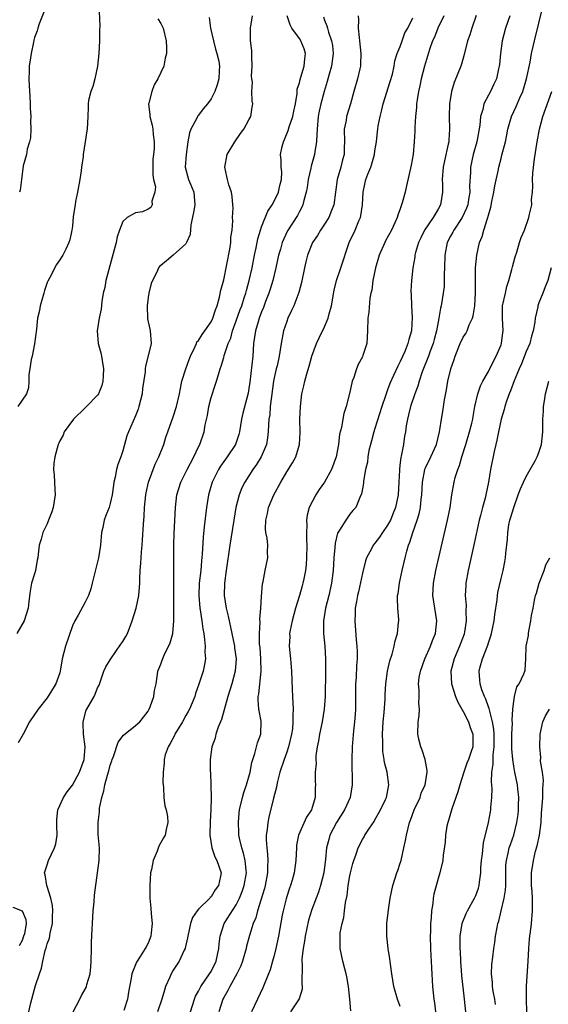
# Model space of a CAD drawing. Units: inches. Extents: x 2532000 to 2535000, y 1542000 to 1545000.
# Drawn here: x 2534429 to 2534512, y 1542888 to 1543044 of the extents above; entities that cross this region are included whole.
import ezdxf

# ---------------------------------------------------------------- set-up
doc = ezdxf.new("R2010")
doc.units = ezdxf.units.IN
doc.header["$MEASUREMENT"] = 0
doc.layers.add('LD25321542_2ft', color=95, linetype='Continuous')

msp = doc.modelspace()

# ---------------------------------------------------------------- linework, layer by layer
at = {"layer": 'LD25321542_2ft'}
for points, elevation in [([(2534441.18, 1543046.82), (2534441.33, 1543043.33), (2534441.29, 1543042.71), (2534441.31, 1543041), (2534441.2, 1543039), (2534440.98, 1543037), (2534440.53, 1543035), (2534440.23, 1543033.77), (2534439.93, 1543033), (2534439.57, 1543031.57), (2534439.49, 1543031), (2534439.52, 1543030.48), (2534439.42, 1543029), (2534439.34, 1543027), (2534439.28, 1543026.72), (2534439, 1543025), (2534438.7, 1543023), (2534438.68, 1543022.68), (2534438.45, 1543021), (2534438.39, 1543020.39), (2534438.19, 1543019), (2534437.83, 1543017), (2534437.51, 1543015.51), (2534437.44, 1543015), (2534437.13, 1543013.13), (2534437, 1543011.61), (2534436.92, 1543011), (2534436.57, 1543009.43), (2534436.44, 1543009), (2534435.94, 1543007.94), (2534435.47, 1543007), (2534435.28, 1543006.72), (2534435, 1543006.26), (2534434.49, 1543005.51), (2534433.34, 1543003.34), (2534433.09, 1543002.91), (2534433, 1543002.69), (2534432.59, 1543001.41), (2534432.48, 1543001), (2534432.23, 1543000.23), (2534431.89, 1542999), (2534431.76, 1542998.24), (2534431.47, 1542997), (2534431.28, 1542995.28), (2534431, 1542992.97), (2534430.59, 1542991), (2534430.46, 1542990.46), (2534430.25, 1542989), (2534430.08, 1542988.08), (2534430.09, 1542987), (2534430.05, 1542985.95), (2534429.7, 1542985), (2534429, 1542984.02), (2534428.33, 1542983)], 8286), ([(2534432.46, 1543045.54), (2534431.73, 1543043.73), (2534431.49, 1543043), (2534431.4, 1543042.6), (2534431, 1543041.53), (2534430.9, 1543041.1), (2534430.82, 1543040.82), (2534430.45, 1543039), (2534430.33, 1543038.33), (2534430.15, 1543037), (2534430.15, 1543036.15), (2534430.09, 1543035), (2534430.12, 1543033.88), (2534430.24, 1543032.24), (2534430.31, 1543031), (2534430.31, 1543030.31), (2534430.41, 1543029), (2534430.35, 1543028.35), (2534430.42, 1543027), (2534430.36, 1543025.64), (2534430.2, 1543025), (2534429.84, 1543023.84), (2534429.69, 1543023), (2534429.19, 1543021.19), (2534428.93, 1543019), (2534428.7, 1543017.3), (2534428.62, 1543017)], 8288), ([(2534481.15, 1542887.15), (2534481.03, 1542889), (2534480.79, 1542891), (2534480.55, 1542892.55), (2534480.44, 1542893), (2534480.21, 1542893.79), (2534479.91, 1542895), (2534479.46, 1542897), (2534479.5, 1542898.5), (2534479.46, 1542899), (2534479.5, 1542899.5), (2534479.81, 1542901), (2534480.06, 1542901.94), (2534480.17, 1542903), (2534480.33, 1542904.33), (2534480.56, 1542905.44), (2534480.75, 1542907), (2534481, 1542908.55), (2534481.09, 1542909), (2534481.48, 1542910.52), (2534481.63, 1542911), (2534482.01, 1542912.01), (2534482.35, 1542913), (2534483, 1542914.33), (2534483.27, 1542914.73), (2534483.4, 1542915), (2534484.12, 1542916.12), (2534484.85, 1542917.15), (2534485, 1542917.41), (2534485.87, 1542919), (2534486.64, 1542920.64), (2534486.8, 1542921), (2534487.21, 1542923), (2534486.95, 1542925), (2534486.53, 1542926.53), (2534486.47, 1542927), (2534486.26, 1542928.26), (2534486.22, 1542929), (2534486.24, 1542929.76), (2534486.19, 1542931), (2534486.3, 1542933), (2534486.44, 1542934.44), (2534486.59, 1542936.59), (2534486.62, 1542937.38), (2534486.73, 1542939), (2534486.98, 1542941), (2534487.34, 1542942.66), (2534487.71, 1542943.71), (2534488.06, 1542945), (2534488.19, 1542945.81), (2534488.57, 1542947), (2534488.75, 1542948.75), (2534488.76, 1542949), (2534488.76, 1542949.24), (2534488.61, 1542951), (2534488.56, 1542952.56), (2534488.59, 1542953), (2534488.66, 1542953.34), (2534488.88, 1542955), (2534489, 1542955.52), (2534489.3, 1542957), (2534489.77, 1542959), (2534490.03, 1542960.03), (2534490.32, 1542961), (2534490.53, 1542961.47), (2534490.99, 1542963), (2534491.71, 1542965), (2534492.02, 1542965.98), (2534492.22, 1542967), (2534492.33, 1542968.33), (2534492.42, 1542969), (2534492.52, 1542971), (2534492.88, 1542973), (2534492.91, 1542973.09), (2534493, 1542973.3), (2534493.86, 1542975), (2534494.78, 1542977), (2534495.23, 1542979), (2534495.29, 1542979.29), (2534495.54, 1542981), (2534495.77, 1542982.23), (2534496.04, 1542984.04), (2534496.34, 1542985.66), (2534496.58, 1542987), (2534497.05, 1542989), (2534497.54, 1542990.46), (2534497.73, 1542991), (2534498.52, 1542993), (2534499, 1542994.02), (2534499.39, 1542994.61), (2534499.6, 1542995), (2534499.96, 1542995.96), (2534500.47, 1542997), (2534500.59, 1542997.41), (2534500.82, 1542999), (2534500.96, 1543001), (2534500.95, 1543005), (2534501.15, 1543007), (2534501.57, 1543009), (2534502, 1543010), (2534502.24, 1543011), (2534502.84, 1543012.84), (2534502.91, 1543013), (2534503, 1543013.34), (2534503.39, 1543014.61), (2534503.54, 1543015.54), (2534503.83, 1543017), (2534503.99, 1543018.01), (2534504.58, 1543020.58), (2534504.65, 1543021), (2534505, 1543022.36), (2534505.14, 1543022.86), (2534505.68, 1543025), (2534505.91, 1543026.09), (2534506.09, 1543027), (2534506.68, 1543029), (2534507.42, 1543030.58), (2534507.97, 1543031.97), (2534508.43, 1543033), (2534509.03, 1543035), (2534509.61, 1543037.61), (2534509.85, 1543039), (2534510.11, 1543040.11), (2534510.29, 1543041), (2534511, 1543043.82), (2534511.61, 1543046.39)], 8264), ([(2534450.53, 1543044.53), (2534451, 1543043.77), (2534451.39, 1543043), (2534451.87, 1543041), (2534451.9, 1543039.9), (2534451.9, 1543039), (2534451.71, 1543038.29), (2534451.48, 1543037), (2534451, 1543035.99), (2534450.56, 1543035), (2534449.95, 1543034.05), (2534449.58, 1543033), (2534449.13, 1543031.13), (2534449.08, 1543031), (2534449.3, 1543029.3), (2534449.3, 1543029), (2534449.66, 1543027.66), (2534449.78, 1543027), (2534449.83, 1543026.17), (2534449.98, 1543025), (2534449.96, 1543023.96), (2534449.84, 1543023), (2534449.77, 1543022.23), (2534449.73, 1543021), (2534449.75, 1543019.75), (2534449.88, 1543019), (2534450.16, 1543017.84), (2534450.08, 1543017), (2534449.6, 1543015.6), (2534449.65, 1543015), (2534449.42, 1543014.58), (2534449, 1543014.3), (2534448.09, 1543013.91), (2534447, 1543013.73), (2534445.7, 1543013), (2534445, 1543012.36), (2534444.47, 1543011), (2534444.1, 1543009.9), (2534443.93, 1543009), (2534443.32, 1543006.68), (2534442.75, 1543004.75), (2534442.31, 1543003), (2534442.14, 1543001.86), (2534441.9, 1543001), (2534441.66, 1542999.66), (2534441.54, 1542998.46), (2534441.25, 1542997), (2534440.92, 1542995), (2534441.07, 1542993), (2534441.51, 1542991.51), (2534441.63, 1542991), (2534441.7, 1542990.3), (2534441.93, 1542989), (2534441.88, 1542987.88), (2534441.82, 1542987), (2534441.66, 1542986.34), (2534441.16, 1542985), (2534441, 1542984.8), (2534439.24, 1542983), (2534439, 1542982.81), (2534437.16, 1542981), (2534435.68, 1542979), (2534435.52, 1542978.48), (2534435, 1542977.54), (2534434.83, 1542977.17), (2534434.73, 1542977), (2534434.21, 1542975), (2534434.06, 1542973.94), (2534433.99, 1542973), (2534434.1, 1542972.1), (2534434.13, 1542971), (2534434.21, 1542969.79), (2534434.28, 1542969), (2534433.94, 1542967), (2534433.71, 1542966.29), (2534433.2, 1542965), (2534433, 1542964.39), (2534432.31, 1542963), (2534432.04, 1542961.96), (2534431.7, 1542961), (2534431.59, 1542959.59), (2534431.49, 1542959), (2534431.38, 1542958.62), (2534431.15, 1542957), (2534431, 1542956.45), (2534430.53, 1542955), (2534430.28, 1542953.72), (2534430.09, 1542952.09), (2534429.99, 1542951), (2534429.32, 1542949), (2534428.17, 1542947)], 8284), ([(2534458.71, 1543044.71), (2534458.92, 1543043), (2534459.36, 1543041), (2534459.72, 1543039.72), (2534459.93, 1543039), (2534460.2, 1543037.8), (2534460.34, 1543037), (2534460.28, 1543036.28), (2534460.24, 1543035), (2534459.96, 1543034.04), (2534459.59, 1543033), (2534459, 1543031.79), (2534458.42, 1543031), (2534457.75, 1543030.25), (2534457, 1543029.21), (2534456.9, 1543029.1), (2534456.75, 1543028.75), (2534455.8, 1543027), (2534455.57, 1543026.43), (2534455.33, 1543025), (2534455.02, 1543023), (2534454.89, 1543021), (2534455.44, 1543019), (2534455.72, 1543018.28), (2534456.27, 1543017), (2534456.33, 1543016.33), (2534456.4, 1543015), (2534456.21, 1543013.79), (2534455.8, 1543011.8), (2534455.69, 1543010.31), (2534455.11, 1543009), (2534455, 1543008.81), (2534453, 1543007.01), (2534451.9, 1543006.1), (2534451, 1543005.38), (2534450.81, 1543005.19), (2534450.68, 1543005), (2534450.43, 1543004.43), (2534449.71, 1543003), (2534449.5, 1543002.5), (2534449.11, 1543001), (2534449, 1543000.32), (2534448.83, 1542999), (2534448.92, 1542996.92), (2534449.27, 1542995.27), (2534449.35, 1542995), (2534449.49, 1542993), (2534449.03, 1542991.03), (2534448.6, 1542989.4), (2534448.55, 1542989), (2534448.52, 1542988.52), (2534448.12, 1542985.88), (2534448.05, 1542985), (2534447.55, 1542983), (2534447.42, 1542982.58), (2534447, 1542981.51), (2534445.88, 1542979), (2534445.65, 1542978.35), (2534445, 1542975.99), (2534444.67, 1542975), (2534444.21, 1542973.79), (2534444, 1542973), (2534443.77, 1542971.77), (2534443.58, 1542971), (2534443.5, 1542970.5), (2534443.32, 1542969), (2534443, 1542967.63), (2534442.81, 1542967), (2534442.29, 1542965.71), (2534442.05, 1542965), (2534441.8, 1542963.8), (2534441.62, 1542963), (2534441.43, 1542961), (2534441.12, 1542959), (2534440.15, 1542955), (2534439.9, 1542954.1), (2534439.53, 1542953), (2534439, 1542951.94), (2534437.89, 1542949.89), (2534437.38, 1542949), (2534437, 1542948.21), (2534435.9, 1542945), (2534435.38, 1542943), (2534435.07, 1542941), (2534435, 1542940.74), (2534434.37, 1542939), (2534433, 1542936.79), (2534431.58, 1542935), (2534431.35, 1542934.65), (2534431, 1542934.17), (2534430.21, 1542933), (2534429.2, 1542931), (2534428.37, 1542929.63)], 8282), ([(2534430.08, 1542887), (2534430.42, 1542888.42), (2534430.54, 1542889), (2534431, 1542890.57), (2534431.14, 1542891.14), (2534431.76, 1542893), (2534432.11, 1542893.89), (2534432.29, 1542895), (2534432.68, 1542896.68), (2534432.85, 1542897.15), (2534433, 1542897.77), (2534433.34, 1542898.66), (2534433.45, 1542899.45), (2534433.82, 1542901), (2534433.85, 1542902.15), (2534433.89, 1542903), (2534433.86, 1542903.86), (2534433.57, 1542905), (2534433, 1542906.84), (2534432.94, 1542907), (2534432.7, 1542908.7), (2534432.59, 1542909), (2534432.66, 1542909.34), (2534433, 1542910.32), (2534433.22, 1542911), (2534434.18, 1542913), (2534434.36, 1542913.64), (2534434.57, 1542915), (2534434.52, 1542916.52), (2534434.53, 1542917.47), (2534434.7, 1542919), (2534435.59, 1542921), (2534436.14, 1542921.86), (2534437, 1542922.92), (2534438.1, 1542925), (2534438.87, 1542927), (2534439.02, 1542929), (2534438.76, 1542931), (2534438.7, 1542932.7), (2534438.68, 1542933), (2534439.19, 1542934.81), (2534439.29, 1542935), (2534440.43, 1542937), (2534440.61, 1542937.39), (2534441, 1542938.36), (2534441.22, 1542938.78), (2534441.99, 1542941), (2534442.31, 1542941.69), (2534443, 1542942.83), (2534443.09, 1542943), (2534444.68, 1542945.32), (2534445, 1542945.75), (2534445.46, 1542946.54), (2534445.71, 1542947), (2534446.5, 1542949), (2534447.09, 1542951), (2534447.51, 1542953), (2534447.69, 1542955), (2534447.68, 1542955.68), (2534447.74, 1542957), (2534447.86, 1542958.14), (2534447.89, 1542959), (2534447.97, 1542959.96), (2534448.07, 1542961), (2534448.14, 1542961.86), (2534448.26, 1542964.26), (2534448.4, 1542965.6), (2534448.45, 1542967), (2534448.63, 1542969), (2534448.68, 1542969.32), (2534449.07, 1542971), (2534450.13, 1542973.87), (2534450.7, 1542975), (2534451.48, 1542977), (2534451.84, 1542978.16), (2534452.16, 1542979), (2534453, 1542981.39), (2534453.49, 1542983), (2534453.96, 1542985), (2534454.13, 1542985.87), (2534454.37, 1542987), (2534454.98, 1542989), (2534455.54, 1542990.46), (2534455.72, 1542991), (2534456.43, 1542992.43), (2534456.68, 1542993), (2534456.76, 1542993.24), (2534457, 1542993.49), (2534457.56, 1542994.44), (2534458.01, 1542995), (2534459, 1542996.43), (2534459.29, 1542997), (2534459.68, 1542998.32), (2534459.96, 1542999), (2534460.34, 1543000.34), (2534460.55, 1543001.45), (2534461, 1543003.08), (2534461.51, 1543005.51), (2534461.97, 1543007.97), (2534462.11, 1543009), (2534462.14, 1543009.86), (2534462.32, 1543011), (2534462.44, 1543012.44), (2534462.42, 1543013), (2534462.48, 1543014.48), (2534462.45, 1543015), (2534462.32, 1543016.32), (2534462.22, 1543017), (2534461.83, 1543018.17), (2534461.6, 1543019), (2534461.52, 1543019.52), (2534461.17, 1543021), (2534461.57, 1543023), (2534462.74, 1543025), (2534463.68, 1543026.32), (2534464.21, 1543027), (2534465, 1543028.49), (2534465.29, 1543029), (2534465.51, 1543030.49), (2534465.62, 1543031), (2534465.49, 1543031.49), (2534465.44, 1543033), (2534465.55, 1543034.45), (2534465.44, 1543035), (2534465.42, 1543035.42), (2534465.52, 1543037), (2534465.45, 1543038.55), (2534465.46, 1543039.46), (2534465.26, 1543041), (2534465.26, 1543043), (2534465.58, 1543045)], 8280), ([(2534437.1, 1542887), (2534438.2, 1542889), (2534438.45, 1542889.55), (2534439.16, 1542890.84), (2534439.23, 1542891), (2534439.31, 1542891.31), (2534439.79, 1542893), (2534439.91, 1542894.09), (2534439.96, 1542895), (2534440.02, 1542897), (2534440.03, 1542897.97), (2534440.14, 1542900.14), (2534440.16, 1542901), (2534440.3, 1542903), (2534440.44, 1542904.44), (2534440.51, 1542905.49), (2534440.98, 1542909.02), (2534441.22, 1542911), (2534441.27, 1542913), (2534441.1, 1542915.1), (2534441.06, 1542917), (2534441.28, 1542918.72), (2534441.27, 1542919), (2534441.29, 1542919.29), (2534441.64, 1542921), (2534441.99, 1542922.01), (2534442.13, 1542923), (2534442.54, 1542924.54), (2534442.77, 1542925.23), (2534443, 1542926.1), (2534443.23, 1542926.77), (2534443.29, 1542927), (2534443.49, 1542927.49), (2534444.23, 1542929.77), (2534445.12, 1542930.88), (2534447, 1542932.42), (2534447.67, 1542933), (2534448.28, 1542933.72), (2534449, 1542934.68), (2534449.2, 1542935), (2534449.34, 1542935.34), (2534449.94, 1542937), (2534450.04, 1542937.96), (2534450.26, 1542939), (2534450.52, 1542940.52), (2534450.57, 1542941), (2534451, 1542942.14), (2534451.22, 1542942.78), (2534451.56, 1542943.56), (2534452.51, 1542945.49), (2534452.91, 1542947), (2534453, 1542947.68), (2534453.11, 1542949), (2534453.1, 1542949.1), (2534453.11, 1542951), (2534453.07, 1542953), (2534453.08, 1542954.92), (2534453.11, 1542957.11), (2534453.11, 1542961), (2534453.14, 1542962.86), (2534453.33, 1542967), (2534453.55, 1542969), (2534454.18, 1542971), (2534455.18, 1542973), (2534456.24, 1542975), (2534457, 1542976.59), (2534457.21, 1542977), (2534457.91, 1542979), (2534458.08, 1542980.08), (2534458.41, 1542981.59), (2534458.63, 1542983), (2534459, 1542984.43), (2534459.62, 1542986.38), (2534459.84, 1542987), (2534460.22, 1542988.22), (2534460.44, 1542989), (2534460.59, 1542989.41), (2534461, 1542990.78), (2534461.08, 1542991.08), (2534461.7, 1542993), (2534462.13, 1542993.87), (2534462.39, 1542995), (2534463, 1542996.61), (2534463.62, 1542998.38), (2534463.85, 1542999), (2534464.27, 1543000.27), (2534464.49, 1543001), (2534464.59, 1543001.41), (2534465.06, 1543003), (2534465.51, 1543005), (2534465.91, 1543007), (2534466.16, 1543008.16), (2534466.42, 1543009.58), (2534466.83, 1543011), (2534467, 1543011.51), (2534467.99, 1543014.01), (2534468.68, 1543015), (2534469, 1543015.59), (2534469.71, 1543017), (2534469.91, 1543018.09), (2534470.16, 1543019), (2534470.21, 1543020.21), (2534470.12, 1543021), (2534470.11, 1543022.11), (2534470.03, 1543023), (2534470.27, 1543024.27), (2534470.46, 1543025), (2534470.65, 1543025.35), (2534471.22, 1543026.78), (2534471.36, 1543027.36), (2534471.95, 1543029), (2534472.14, 1543029.86), (2534472.37, 1543031), (2534472.64, 1543032.64), (2534472.67, 1543033.33), (2534473, 1543034.36), (2534473.11, 1543034.89), (2534473.23, 1543035.23), (2534473.77, 1543037), (2534473.86, 1543038.14), (2534473.98, 1543039), (2534473.74, 1543039.74), (2534473.25, 1543041), (2534473, 1543041.38), (2534471.83, 1543043), (2534471.53, 1543043.53), (2534471.05, 1543045)], 8278), ([(2534476.81, 1543044.81), (2534477, 1543044.29), (2534477.37, 1543043.37), (2534477.44, 1543043), (2534477.61, 1543042.39), (2534478.12, 1543041), (2534478.25, 1543040.25), (2534478.37, 1543039), (2534478.11, 1543037), (2534477.73, 1543035.73), (2534477.41, 1543034.59), (2534476.91, 1543033), (2534476.41, 1543031), (2534476.16, 1543029.84), (2534476.01, 1543029), (2534475.8, 1543027), (2534475.79, 1543026.21), (2534475.71, 1543025), (2534475.46, 1543023.46), (2534475.41, 1543023), (2534474.87, 1543021.13), (2534474.83, 1543020.83), (2534474.42, 1543019), (2534474.24, 1543017.76), (2534474.09, 1543017), (2534473.7, 1543015.7), (2534473.55, 1543015), (2534473.39, 1543014.61), (2534473, 1543013.94), (2534472.68, 1543013.32), (2534471.11, 1543010.89), (2534470.26, 1543009), (2534469.99, 1543007.99), (2534469.7, 1543007), (2534469.27, 1543005), (2534468.79, 1543003), (2534468.38, 1543001.62), (2534468.18, 1543001), (2534467.65, 1542999.65), (2534467.3, 1542998.7), (2534467, 1542998.01), (2534466.63, 1542997), (2534466.45, 1542996.45), (2534466.02, 1542995), (2534465.74, 1542993), (2534465.6, 1542991), (2534465.13, 1542986.87), (2534465, 1542985.84), (2534464.89, 1542985.11), (2534464.03, 1542981.97), (2534463.84, 1542981), (2534463.53, 1542979), (2534463.41, 1542978.59), (2534462.86, 1542977), (2534461.53, 1542975), (2534460.48, 1542973.52), (2534460.16, 1542973), (2534459.18, 1542971), (2534458.57, 1542969), (2534458.25, 1542967), (2534457.92, 1542963.92), (2534457.72, 1542962.28), (2534457.56, 1542959.56), (2534457.46, 1542958.54), (2534457.35, 1542957), (2534457.13, 1542955), (2534457.03, 1542953), (2534457.2, 1542951), (2534457.26, 1542950.74), (2534457.55, 1542949), (2534457.71, 1542947.71), (2534457.83, 1542947), (2534457.96, 1542946.04), (2534458.04, 1542945), (2534458.03, 1542944.03), (2534458.09, 1542943), (2534457.94, 1542942.06), (2534457.73, 1542941), (2534457.06, 1542938.94), (2534456.54, 1542937.46), (2534456.4, 1542937), (2534455.56, 1542935), (2534455.38, 1542934.62), (2534455, 1542934.01), (2534454.44, 1542933), (2534453.24, 1542931), (2534453.17, 1542930.83), (2534452.48, 1542929.52), (2534452.17, 1542929), (2534451.72, 1542927.72), (2534451.53, 1542927), (2534451.53, 1542926.47), (2534451.37, 1542925), (2534451.36, 1542923.36), (2534451.38, 1542923), (2534451.44, 1542922.56), (2534451.5, 1542921), (2534451.65, 1542919.65), (2534451.86, 1542919), (2534452.06, 1542917.94), (2534452.14, 1542917), (2534451.88, 1542915.88), (2534451.71, 1542915), (2534451.44, 1542914.56), (2534450.73, 1542913.27), (2534450.45, 1542912.45), (2534449.8, 1542911), (2534449.54, 1542909.54), (2534449.4, 1542909), (2534449.28, 1542907), (2534449.29, 1542905), (2534449.44, 1542903.44), (2534449.48, 1542902.52), (2534449.63, 1542901), (2534449.5, 1542899.5), (2534449.43, 1542899), (2534449, 1542897.87), (2534448.7, 1542897.3), (2534448.56, 1542897), (2534447.74, 1542895.74), (2534447.14, 1542894.85), (2534446.4, 1542893), (2534446.34, 1542892.34), (2534445.9, 1542890.1), (2534445.75, 1542889), (2534445.17, 1542887.17)], 8276), ([(2534482.32, 1543045), (2534482.36, 1543044.36), (2534482.34, 1543043), (2534482.48, 1543041.52), (2534482.56, 1543041), (2534482.77, 1543039), (2534482.72, 1543037.28), (2534482.69, 1543037), (2534482.58, 1543036.58), (2534482.22, 1543035), (2534481.66, 1543033), (2534481.13, 1543031), (2534480.5, 1543029), (2534480.4, 1543028.4), (2534480.11, 1543027), (2534480.15, 1543025), (2534480.12, 1543024.12), (2534480.11, 1543023), (2534479.86, 1543022.14), (2534479.57, 1543021), (2534478.99, 1543019), (2534478.48, 1543015), (2534478.11, 1543014.11), (2534477.68, 1543013), (2534477, 1543011.93), (2534476.37, 1543011), (2534475.86, 1543010.14), (2534475.11, 1543009), (2534474.29, 1543007), (2534474.02, 1543005.98), (2534473.79, 1543005), (2534473.34, 1543002.66), (2534472.92, 1543001.08), (2534472.12, 1542999), (2534471.78, 1542998.22), (2534471.18, 1542997), (2534471, 1542996.51), (2534470.51, 1542995), (2534470.14, 1542993), (2534469.82, 1542991), (2534469.46, 1542989.46), (2534469.33, 1542989), (2534469, 1542987.54), (2534468.9, 1542987), (2534468.58, 1542984.58), (2534468.39, 1542983), (2534468.29, 1542981.71), (2534468.18, 1542981), (2534468.09, 1542980.09), (2534468.06, 1542979), (2534467.96, 1542978.04), (2534467.77, 1542977), (2534466.94, 1542975), (2534466.21, 1542973.79), (2534465.64, 1542973), (2534464.36, 1542971), (2534463.9, 1542970.09), (2534463.46, 1542969), (2534462.94, 1542967), (2534462.6, 1542965), (2534461.97, 1542961), (2534461.41, 1542957), (2534461.15, 1542955), (2534461.06, 1542953), (2534461.38, 1542951), (2534461.73, 1542949.73), (2534462.3, 1542947), (2534462.69, 1542945), (2534462.72, 1542944.72), (2534462.98, 1542943), (2534462.84, 1542941), (2534462.27, 1542939), (2534461.65, 1542937), (2534460.65, 1542933.35), (2534460.12, 1542932.12), (2534459.76, 1542931), (2534459.63, 1542930.37), (2534459.12, 1542929), (2534458.84, 1542927), (2534458.86, 1542925.14), (2534458.89, 1542924.89), (2534459, 1542921), (2534458.95, 1542919), (2534458.85, 1542917.15), (2534458.82, 1542915), (2534459.1, 1542913), (2534459.58, 1542911.58), (2534459.9, 1542911), (2534460.58, 1542909), (2534460.5, 1542908.5), (2534460.16, 1542907), (2534459.67, 1542906.33), (2534459, 1542905.24), (2534458.87, 1542905.13), (2534458.78, 1542905), (2534457, 1542903.24), (2534456.79, 1542903), (2534456.04, 1542901.96), (2534455.72, 1542901), (2534455.29, 1542899), (2534455.27, 1542898.73), (2534454.9, 1542897.1), (2534454.87, 1542897), (2534454.74, 1542896.74), (2534453.93, 1542895), (2534453, 1542893.59), (2534452.67, 1542893), (2534452.45, 1542892.45), (2534451.79, 1542891), (2534451.59, 1542890.41), (2534451.17, 1542889), (2534450.47, 1542887)], 8274), ([(2534455.73, 1542887), (2534456.37, 1542889), (2534456.55, 1542889.45), (2534457, 1542890.23), (2534457.24, 1542890.76), (2534457.37, 1542891), (2534458.77, 1542893), (2534459, 1542893.39), (2534459.8, 1542895), (2534460.03, 1542896.03), (2534460.22, 1542897), (2534460.26, 1542897.74), (2534460.42, 1542899), (2534461.09, 1542901), (2534463, 1542903.97), (2534463.52, 1542905), (2534463.95, 1542906.05), (2534464.27, 1542907), (2534464.62, 1542909), (2534464.55, 1542909.45), (2534464.41, 1542911), (2534464.14, 1542912.14), (2534463.85, 1542913), (2534463.5, 1542914.5), (2534463.41, 1542915), (2534463.42, 1542915.42), (2534463.33, 1542917), (2534463.47, 1542918.53), (2534463.53, 1542919), (2534463.99, 1542921), (2534464.21, 1542921.79), (2534464.62, 1542923), (2534465.18, 1542925), (2534465.47, 1542926.53), (2534465.61, 1542927), (2534465.95, 1542927.95), (2534466.37, 1542929.63), (2534466.9, 1542931), (2534466.93, 1542933.07), (2534466.56, 1542935), (2534466.45, 1542936.45), (2534466.49, 1542937), (2534466.59, 1542937.41), (2534466.95, 1542941), (2534466.89, 1542943), (2534466.76, 1542944.76), (2534466.69, 1542945.31), (2534466.66, 1542947), (2534466.77, 1542948.77), (2534466.71, 1542949.29), (2534466.88, 1542951), (2534467, 1542952.89), (2534467.14, 1542954.86), (2534467.25, 1542955.25), (2534467.58, 1542957), (2534467.99, 1542959), (2534467.93, 1542959.93), (2534467.98, 1542961), (2534467.9, 1542962.1), (2534467.7, 1542963), (2534467.62, 1542963.62), (2534467.69, 1542965), (2534467.96, 1542966.04), (2534468.13, 1542967), (2534468.97, 1542969), (2534470.06, 1542971), (2534471, 1542972.66), (2534471.92, 1542974.08), (2534472.42, 1542975), (2534473.01, 1542977), (2534473.11, 1542978.89), (2534473.07, 1542981), (2534473.16, 1542983), (2534473.41, 1542985), (2534473.73, 1542986.27), (2534473.86, 1542987), (2534474.17, 1542988.17), (2534474.58, 1542989.42), (2534475, 1542990.97), (2534475.73, 1542993), (2534476.12, 1542993.88), (2534477, 1542995.67), (2534477.55, 1542997), (2534477.73, 1542997.73), (2534478.09, 1542999), (2534478.53, 1543001.47), (2534478.9, 1543003), (2534479.58, 1543005), (2534480.91, 1543009), (2534481.84, 1543011), (2534482.44, 1543012.44), (2534482.7, 1543013), (2534482.76, 1543013.24), (2534483.01, 1543015), (2534483.1, 1543017), (2534483.46, 1543018.54), (2534483.55, 1543019), (2534483.85, 1543019.85), (2534484.32, 1543021), (2534484.48, 1543021.52), (2534484.92, 1543023), (2534485, 1543023.59), (2534485.24, 1543025), (2534485.39, 1543026.61), (2534485.44, 1543027), (2534485.52, 1543027.52), (2534485.81, 1543029), (2534486.06, 1543030.06), (2534486.31, 1543031), (2534487.42, 1543034.58), (2534487.75, 1543035.75), (2534488.03, 1543037), (2534488.15, 1543037.85), (2534488.54, 1543039), (2534489, 1543040.12), (2534489.32, 1543041), (2534489.73, 1543042.27), (2534490.23, 1543043), (2534491, 1543044.65)], 8272), ([(2534495.94, 1543045), (2534494.97, 1543043), (2534494.42, 1543041.58), (2534494.14, 1543041), (2534493.64, 1543039.64), (2534492.83, 1543037), (2534492.31, 1543035), (2534492.11, 1543033.89), (2534491.89, 1543033), (2534491.68, 1543031.68), (2534491.6, 1543031), (2534491.57, 1543030.43), (2534491.44, 1543029), (2534491.34, 1543027.34), (2534491.33, 1543026.67), (2534491.24, 1543025), (2534491.04, 1543023), (2534490.73, 1543021.27), (2534490.01, 1543017.99), (2534489.78, 1543017), (2534489.33, 1543015.33), (2534489.23, 1543015), (2534489.15, 1543014.85), (2534489, 1543014.39), (2534488.62, 1543013.38), (2534488.53, 1543013), (2534488.16, 1543012.16), (2534487.61, 1543011), (2534486.69, 1543009.31), (2534486.54, 1543009), (2534485.67, 1543007), (2534485.06, 1543005), (2534484.65, 1543003), (2534484.52, 1543001.48), (2534484.36, 1543001), (2534484.18, 1543000.18), (2534484.01, 1542997.99), (2534483.84, 1542997), (2534483.81, 1542995), (2534483.71, 1542993), (2534483.08, 1542991.08), (2534483, 1542990.9), (2534482.32, 1542989.68), (2534482.06, 1542989), (2534481.62, 1542987.62), (2534481.39, 1542987), (2534481, 1542985.28), (2534480.44, 1542983), (2534480.08, 1542981.92), (2534479.9, 1542981), (2534479.66, 1542979.66), (2534479.36, 1542978.64), (2534479.21, 1542977), (2534478.84, 1542975), (2534478.09, 1542973), (2534477, 1542971), (2534476.16, 1542969.84), (2534475.62, 1542969), (2534474.58, 1542967), (2534474.23, 1542965.78), (2534474.14, 1542965), (2534474.19, 1542964.19), (2534474.13, 1542963), (2534474.13, 1542961.87), (2534474.19, 1542961), (2534474.15, 1542959), (2534474.07, 1542957.93), (2534473.96, 1542957), (2534473.69, 1542955.69), (2534473.57, 1542955), (2534473.45, 1542954.55), (2534473.02, 1542953), (2534472.4, 1542951), (2534471.84, 1542949), (2534471.53, 1542947.53), (2534471.46, 1542947), (2534471.47, 1542946.53), (2534471.4, 1542945), (2534471.61, 1542943), (2534471.65, 1542942.35), (2534471.77, 1542941), (2534471.84, 1542938.16), (2534471.89, 1542937), (2534471.98, 1542935.98), (2534472.01, 1542935), (2534471.94, 1542934.06), (2534471.99, 1542933), (2534471.89, 1542931.89), (2534471.75, 1542931), (2534471.27, 1542929), (2534471, 1542928.19), (2534470.57, 1542927), (2534469.92, 1542925), (2534469.53, 1542923.53), (2534469.41, 1542923), (2534469.36, 1542922.64), (2534468.88, 1542920.88), (2534468.14, 1542917.86), (2534467.98, 1542917), (2534467.88, 1542915.88), (2534467.75, 1542915), (2534467.74, 1542914.26), (2534467.82, 1542913), (2534467.97, 1542911.97), (2534468.01, 1542911), (2534467.95, 1542910.05), (2534467.96, 1542909), (2534467.58, 1542907), (2534467.47, 1542906.53), (2534466.37, 1542903), (2534466.09, 1542901.91), (2534465.69, 1542901), (2534465.07, 1542899.07), (2534464.63, 1542897.37), (2534464.55, 1542897), (2534463.99, 1542895), (2534463.72, 1542894.28), (2534463.07, 1542893), (2534461.95, 1542891), (2534461.64, 1542890.36), (2534461, 1542889.27), (2534460.87, 1542889), (2534460.21, 1542887)], 8270), ([(2534501.05, 1543045.05), (2534500.35, 1543043), (2534500.02, 1543041.98), (2534499.7, 1543041), (2534499.16, 1543038.84), (2534498.71, 1543037.29), (2534498.62, 1543037), (2534497.57, 1543034.43), (2534497.13, 1543033), (2534496.84, 1543031), (2534496.79, 1543029), (2534496.83, 1543027), (2534496.69, 1543025.31), (2534496.69, 1543025), (2534496.62, 1543024.62), (2534496, 1543022), (2534495.8, 1543021), (2534495.7, 1543019.7), (2534495.67, 1543019), (2534495.7, 1543018.3), (2534495.71, 1543017), (2534495.37, 1543015), (2534495, 1543014.33), (2534494.21, 1543013), (2534492.87, 1543011), (2534492.25, 1543009.75), (2534491.9, 1543009), (2534491.43, 1543007.43), (2534491.33, 1543007), (2534491.3, 1543006.7), (2534491.01, 1543005), (2534490.81, 1543003), (2534490.7, 1543001.3), (2534490.74, 1543000.74), (2534490.77, 1542999), (2534490.89, 1542997.11), (2534490.8, 1542995), (2534490.37, 1542993.63), (2534490.23, 1542993), (2534489.71, 1542991.71), (2534489, 1542990.15), (2534488.6, 1542989.4), (2534487.94, 1542987.94), (2534487.35, 1542986.65), (2534487, 1542985.64), (2534486.81, 1542985.19), (2534486.68, 1542984.68), (2534486.11, 1542983), (2534485, 1542979.49), (2534484.83, 1542979), (2534484.43, 1542977.57), (2534484.26, 1542977), (2534484.01, 1542976.01), (2534483.84, 1542975), (2534483.81, 1542974.19), (2534483.51, 1542973), (2534483.18, 1542971.18), (2534483.17, 1542970.83), (2534483, 1542969.95), (2534482.86, 1542969.14), (2534482.59, 1542968.59), (2534481.94, 1542967), (2534481.48, 1542966.52), (2534481, 1542965.91), (2534480.39, 1542965), (2534479.37, 1542963.37), (2534479.07, 1542962.93), (2534478.66, 1542961.34), (2534478.62, 1542960.62), (2534478.47, 1542959), (2534478.37, 1542957), (2534478.11, 1542955), (2534477.66, 1542953), (2534477.17, 1542951), (2534476.85, 1542949), (2534476.83, 1542947), (2534477.02, 1542945), (2534477.17, 1542943), (2534477.17, 1542941), (2534477.08, 1542937), (2534476.95, 1542935), (2534476.62, 1542933), (2534476.19, 1542931), (2534476.05, 1542929.95), (2534475.83, 1542929), (2534475.61, 1542927.61), (2534475.61, 1542927), (2534475.65, 1542926.35), (2534475.51, 1542925), (2534475.52, 1542923.52), (2534475.56, 1542923), (2534475.5, 1542922.5), (2534475.52, 1542921), (2534474.95, 1542919), (2534474.15, 1542917.85), (2534472.87, 1542915), (2534472.57, 1542913.43), (2534472.53, 1542913), (2534472.45, 1542911), (2534472.18, 1542909), (2534471.84, 1542907.84), (2534471.57, 1542907), (2534471.41, 1542906.59), (2534471, 1542905.27), (2534470.89, 1542904.89), (2534470.43, 1542903), (2534470.29, 1542902.29), (2534469.7, 1542899), (2534469.26, 1542897), (2534469, 1542895.93), (2534468.75, 1542895), (2534468.35, 1542893.65), (2534468.13, 1542893), (2534467.22, 1542890.78), (2534466.37, 1542889), (2534465.42, 1542887)], 8268), ([(2534506.37, 1543045), (2534505.71, 1543043), (2534505.2, 1543041), (2534504.9, 1543039), (2534504.73, 1543037.27), (2534504.68, 1543037), (2534504.57, 1543036.57), (2534504.26, 1543035), (2534503.87, 1543034.13), (2534503.34, 1543033), (2534503, 1543032.38), (2534502.29, 1543031), (2534502.12, 1543030.12), (2534501.76, 1543029), (2534501.63, 1543027.63), (2534501.14, 1543025), (2534500.58, 1543023), (2534500.16, 1543021), (2534500.13, 1543020.13), (2534500, 1543018), (2534500.02, 1543017), (2534499.85, 1543015.85), (2534499.71, 1543015), (2534499.52, 1543014.48), (2534498.84, 1543013), (2534497.5, 1543011), (2534497.34, 1543010.66), (2534497, 1543010.05), (2534496.46, 1543009), (2534496.1, 1543007), (2534496.05, 1543005), (2534495.98, 1543003.98), (2534495.98, 1543003), (2534495.96, 1543002.04), (2534495.82, 1543001), (2534495.51, 1542999), (2534495.38, 1542998.62), (2534495.12, 1542997), (2534495, 1542996.46), (2534494.75, 1542995), (2534494.38, 1542993.62), (2534494.24, 1542993), (2534493.75, 1542991.76), (2534493.49, 1542991), (2534492.49, 1542988.49), (2534492, 1542987), (2534491.79, 1542986.21), (2534491.3, 1542985), (2534490.63, 1542983), (2534490.34, 1542981.66), (2534490.13, 1542981), (2534489.96, 1542979.96), (2534489.85, 1542979), (2534489.7, 1542978.3), (2534489.5, 1542977), (2534489.15, 1542975.15), (2534489.08, 1542974.92), (2534489, 1542974.11), (2534488.87, 1542973.13), (2534488.88, 1542972.88), (2534488.79, 1542971), (2534488.65, 1542969), (2534488.23, 1542967), (2534487.9, 1542966.1), (2534487.44, 1542965), (2534487, 1542964.19), (2534486.17, 1542963), (2534485.73, 1542962.27), (2534485, 1542961.32), (2534484.72, 1542961), (2534484.44, 1542960.44), (2534483.67, 1542959), (2534483.5, 1542958.5), (2534483, 1542956.55), (2534482.4, 1542953.6), (2534482.25, 1542953), (2534482.05, 1542952.05), (2534481.88, 1542951), (2534481.86, 1542950.14), (2534481.78, 1542949), (2534482.01, 1542945.99), (2534482.12, 1542945), (2534482.16, 1542944.16), (2534482.16, 1542943), (2534482.08, 1542941.92), (2534482, 1542940), (2534481.93, 1542939), (2534481.89, 1542935), (2534481.85, 1542934.15), (2534481.74, 1542933), (2534481.57, 1542931.57), (2534481.38, 1542929), (2534481.34, 1542927), (2534481.37, 1542923), (2534481.05, 1542921), (2534480.16, 1542919), (2534478.87, 1542917), (2534477.86, 1542915), (2534477.66, 1542914.34), (2534477.33, 1542913), (2534477.17, 1542911.17), (2534476.9, 1542909), (2534476.37, 1542907), (2534476.04, 1542905.96), (2534475.65, 1542905), (2534475, 1542903.23), (2534474.47, 1542901.53), (2534473.91, 1542899), (2534473.82, 1542898.18), (2534473.59, 1542897), (2534473.4, 1542895.4), (2534473.41, 1542895), (2534473.47, 1542894.53), (2534473.38, 1542891.39), (2534473.45, 1542891), (2534473.43, 1542890.57), (2534472.97, 1542889.03), (2534471.6, 1542887)], 8266), ([(2534489, 1542887.83), (2534488.57, 1542889), (2534487.99, 1542891), (2534487.67, 1542893), (2534487.45, 1542894.55), (2534487.36, 1542895.36), (2534487.08, 1542897), (2534486.86, 1542899), (2534486.89, 1542901), (2534487.13, 1542903.13), (2534487.42, 1542905), (2534487.83, 1542907), (2534488.46, 1542909), (2534488.62, 1542909.38), (2534489, 1542910.56), (2534489.13, 1542911), (2534489.6, 1542913), (2534489.84, 1542914.16), (2534489.99, 1542915), (2534490.49, 1542917), (2534490.64, 1542917.36), (2534491.23, 1542919), (2534492.14, 1542921), (2534492.35, 1542921.65), (2534492.95, 1542923), (2534493.27, 1542925), (2534493.26, 1542925.26), (2534492.96, 1542927), (2534492.49, 1542928.49), (2534492.27, 1542929), (2534491.99, 1542930.01), (2534491.78, 1542931), (2534491.83, 1542933), (2534492.02, 1542933.98), (2534492.06, 1542935), (2534491.94, 1542935.94), (2534491.99, 1542937), (2534492.02, 1542937.98), (2534491.9, 1542939), (2534492.02, 1542940.02), (2534492.2, 1542941), (2534492.92, 1542943), (2534493.81, 1542945), (2534494.12, 1542945.88), (2534494.59, 1542947), (2534494.82, 1542949), (2534494.18, 1542953), (2534494.28, 1542955), (2534494.67, 1542957), (2534496.51, 1542965), (2534496.9, 1542967), (2534497.19, 1542969), (2534497.55, 1542971), (2534497.74, 1542971.74), (2534498.12, 1542973), (2534498.38, 1542973.62), (2534498.79, 1542975), (2534499.43, 1542977), (2534500.01, 1542979), (2534500.35, 1542980.35), (2534500.5, 1542981), (2534500.56, 1542981.44), (2534500.86, 1542983), (2534501.32, 1542985), (2534501.74, 1542986.26), (2534502.12, 1542987), (2534503, 1542988.57), (2534503.79, 1542990.21), (2534504.22, 1542991), (2534505, 1542992.8), (2534505.07, 1542993), (2534505.28, 1542994.72), (2534505.33, 1542995), (2534505.21, 1542997), (2534505.24, 1542999), (2534505.68, 1543001), (2534505.94, 1543002.06), (2534506.25, 1543003), (2534506.72, 1543004.72), (2534506.81, 1543005.18), (2534507.24, 1543006.76), (2534507.48, 1543007.48), (2534507.95, 1543009), (2534508.19, 1543009.81), (2534508.7, 1543011), (2534509.42, 1543013), (2534509.52, 1543013.52), (2534509.86, 1543015), (2534509.85, 1543015.85), (2534509.98, 1543017), (2534510.05, 1543017.95), (2534510, 1543019), (2534510.04, 1543020.04), (2534510.29, 1543022.29), (2534510.71, 1543025), (2534511.08, 1543027), (2534511.62, 1543029), (2534513.03, 1543033)], 8262), ([(2534512.97, 1543005.03), (2534512.41, 1543003), (2534512.02, 1543001.98), (2534511.6, 1543001), (2534511, 1542999.46), (2534510.85, 1542999), (2534510.83, 1542998.83), (2534510.43, 1542997), (2534510.37, 1542996.37), (2534510.1, 1542995), (2534509.85, 1542994.15), (2534509.55, 1542993), (2534509, 1542991.71), (2534508.22, 1542989.78), (2534507.87, 1542989), (2534507.1, 1542987.1), (2534506.51, 1542985.49), (2534506.29, 1542985), (2534505.86, 1542983.86), (2534505.58, 1542983), (2534505.49, 1542982.51), (2534504.99, 1542981.01), (2534504.58, 1542979), (2534504.34, 1542977.66), (2534504.15, 1542977), (2534503.88, 1542975.87), (2534503.31, 1542973), (2534502.99, 1542971), (2534502.59, 1542969), (2534502.46, 1542968.46), (2534502.05, 1542967), (2534501.73, 1542965.73), (2534501.52, 1542965), (2534500.74, 1542961.26), (2534499.8, 1542957), (2534499.43, 1542955), (2534499.39, 1542954.61), (2534499.31, 1542953), (2534499.44, 1542951.44), (2534499.43, 1542950.57), (2534499.48, 1542949), (2534499.19, 1542947.19), (2534499.16, 1542947), (2534499.12, 1542946.88), (2534498.43, 1542945), (2534497.54, 1542943), (2534497.02, 1542941), (2534497.14, 1542939), (2534497.78, 1542937), (2534498.12, 1542936.12), (2534499, 1542934.6), (2534499.81, 1542933), (2534500.08, 1542932.08), (2534500.52, 1542931), (2534500.52, 1542929.48), (2534500.5, 1542929), (2534500.25, 1542928.25), (2534499.81, 1542927), (2534499.57, 1542926.43), (2534499.09, 1542925), (2534498.45, 1542923), (2534498.13, 1542921.87), (2534497.8, 1542921), (2534497.17, 1542919.17), (2534496.66, 1542917.34), (2534496.54, 1542917), (2534496.42, 1542916.42), (2534496.16, 1542915), (2534496.11, 1542913.89), (2534495.83, 1542911.83), (2534495.76, 1542911), (2534495.27, 1542909), (2534495, 1542908.14), (2534494.36, 1542905.64), (2534494.25, 1542905), (2534494.17, 1542904.17), (2534493.95, 1542903), (2534493.91, 1542901.91), (2534493.79, 1542901), (2534493.78, 1542899.78), (2534493.75, 1542899), (2534493.82, 1542897), (2534493.87, 1542895.87), (2534493.93, 1542895), (2534493.96, 1542893.96), (2534494.12, 1542891), (2534494.33, 1542889), (2534494.42, 1542888.42), (2534494.59, 1542887)], 8260), ([(2534499.4, 1542887), (2534499.21, 1542889), (2534498.75, 1542892.75), (2534498.6, 1542895), (2534498.56, 1542896.56), (2534498.53, 1542897), (2534498.51, 1542897.49), (2534498.53, 1542899), (2534498.82, 1542901), (2534498.86, 1542901.14), (2534499.44, 1542902.56), (2534499.65, 1542903), (2534500.8, 1542905), (2534501, 1542905.43), (2534501.41, 1542906.59), (2534501.53, 1542907), (2534501.57, 1542907.57), (2534501.78, 1542909), (2534501.81, 1542909.81), (2534501.91, 1542911), (2534502.06, 1542912.06), (2534502.21, 1542913.79), (2534503.01, 1542917), (2534503.31, 1542918.69), (2534503.38, 1542919), (2534503.4, 1542919.4), (2534503.56, 1542921), (2534503.59, 1542922.41), (2534503.48, 1542923.48), (2534503.55, 1542925), (2534503.75, 1542926.25), (2534503.72, 1542927), (2534503.74, 1542927.74), (2534503.88, 1542929), (2534503.88, 1542931), (2534503.83, 1542931.83), (2534503.64, 1542933), (2534503.14, 1542934.86), (2534503.11, 1542935.11), (2534503, 1542935.38), (2534502.57, 1542936.57), (2534502.35, 1542937), (2534501.95, 1542938.05), (2534501.66, 1542939), (2534501.64, 1542939.64), (2534501.52, 1542941), (2534501.69, 1542941.69), (2534502.08, 1542943), (2534502.88, 1542945.12), (2534503, 1542945.49), (2534503.4, 1542946.6), (2534503.5, 1542947), (2534503.91, 1542949), (2534504, 1542950), (2534504.36, 1542952.36), (2534504.41, 1542953), (2534504.49, 1542953.51), (2534505, 1542955.72), (2534505.34, 1542957), (2534505.62, 1542958.38), (2534505.72, 1542959), (2534505.74, 1542959.74), (2534506.02, 1542961.98), (2534506.05, 1542963), (2534506.25, 1542964.25), (2534506.4, 1542965), (2534506.55, 1542965.45), (2534507.01, 1542967), (2534507.73, 1542969), (2534508.06, 1542969.94), (2534508.54, 1542971), (2534509, 1542971.92), (2534509.6, 1542973), (2534510.4, 1542974.4), (2534510.72, 1542975), (2534511, 1542975.72), (2534511.43, 1542977), (2534511.64, 1542979), (2534511.65, 1542981), (2534511.71, 1542982.29), (2534511.75, 1542983), (2534511.91, 1542983.91), (2534512.07, 1542985), (2534512.6, 1542987)], 8258), ([(2534504.14, 1542888.14), (2534504.01, 1542889), (2534503.76, 1542890.24), (2534503.65, 1542891), (2534503.64, 1542891.64), (2534503.47, 1542893), (2534503.54, 1542894.46), (2534503.67, 1542895.67), (2534503.84, 1542897), (2534504.01, 1542897.99), (2534504.13, 1542899), (2534504.36, 1542900.36), (2534504.5, 1542901), (2534504.63, 1542901.37), (2534504.99, 1542903), (2534505.48, 1542905), (2534505.7, 1542906.3), (2534505.73, 1542907), (2534505.75, 1542909), (2534505.78, 1542910.22), (2534505.84, 1542911), (2534506.12, 1542912.12), (2534506.31, 1542913), (2534506.48, 1542913.52), (2534507, 1542915), (2534507.52, 1542917), (2534507.7, 1542918.3), (2534507.75, 1542919), (2534507.78, 1542919.78), (2534507.8, 1542921), (2534507.64, 1542922.36), (2534507.6, 1542923), (2534507.18, 1542925), (2534507, 1542925.93), (2534506.84, 1542927), (2534506.72, 1542928.72), (2534506.73, 1542931), (2534506.79, 1542932.79), (2534506.75, 1542933.25), (2534506.87, 1542935), (2534507, 1542936.21), (2534507.14, 1542937), (2534507.49, 1542938.51), (2534507.87, 1542939), (2534508.62, 1542940.62), (2534508.75, 1542941), (2534508.8, 1542941.2), (2534508.94, 1542943), (2534508.99, 1542944.99), (2534509.33, 1542946.67), (2534509.35, 1542947), (2534509.39, 1542947.39), (2534509.74, 1542949), (2534509.83, 1542949.83), (2534510.07, 1542951), (2534510.29, 1542952.29), (2534510.47, 1542953), (2534510.6, 1542953.4), (2534511.04, 1542955), (2534511.82, 1542957), (2534512.12, 1542957.88), (2534512.73, 1542959)], 8256), ([(2534509.11, 1542887), (2534509.01, 1542889), (2534509.06, 1542891.06), (2534509.31, 1542895), (2534509.4, 1542897), (2534509.5, 1542898.5), (2534509.55, 1542899), (2534509.66, 1542899.66), (2534509.82, 1542901), (2534510.01, 1542903), (2534509.96, 1542903.96), (2534509.96, 1542905), (2534509.91, 1542906.09), (2534509.83, 1542907), (2534509.85, 1542909), (2534510.12, 1542911), (2534510.48, 1542912.48), (2534510.71, 1542913.29), (2534511.11, 1542915), (2534511.35, 1542917), (2534511.44, 1542918.56), (2534511.45, 1542919), (2534511.6, 1542921), (2534511.64, 1542922.36), (2534511.7, 1542923), (2534511.72, 1542923.72), (2534511.56, 1542925), (2534511.28, 1542926.72), (2534511.31, 1542927.31), (2534511.14, 1542929), (2534511.21, 1542931), (2534511.61, 1542933), (2534512.07, 1542933.93), (2534512.66, 1542935)], 8254), ([(2534427.56, 1542903.56), (2534429.01, 1542903), (2534429.6, 1542901.6), (2534429.66, 1542901), (2534429.37, 1542899.37), (2534429.26, 1542899), (2534429, 1542898.3), (2534428.53, 1542897.47)], 8282)]:
    msp.add_lwpolyline(points, dxfattribs=dict(at, elevation=elevation))

doc.saveas('drawing.dxf')
